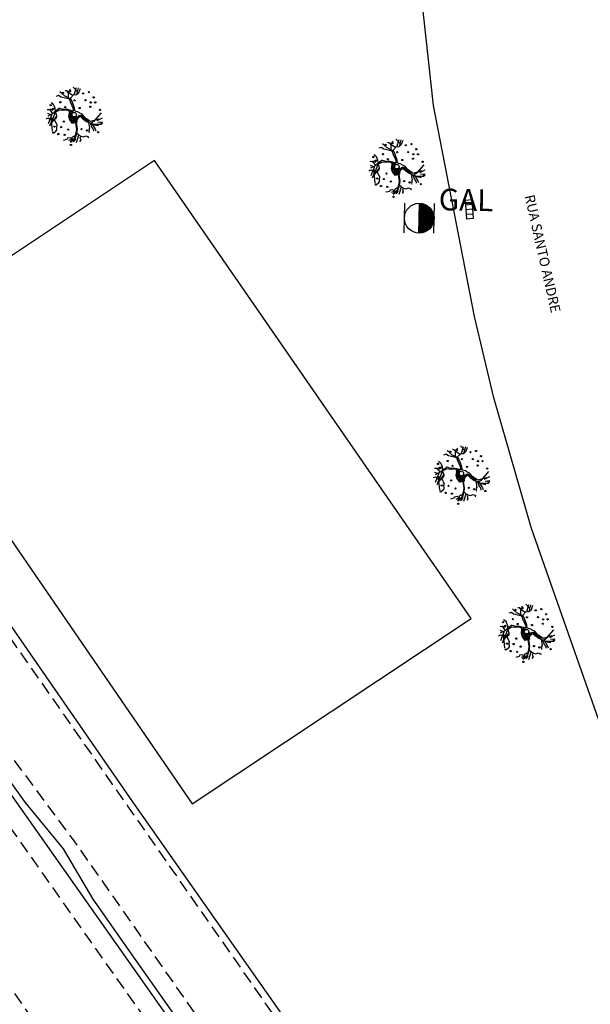
# Model space of a CAD drawing. Units: metres. Extents: x 677318 to 696486, y 7184463 to 7194302.
# Drawn here: x 677780 to 677826, y 7184643 to 7184723 of the extents above; entities that cross this region are included whole.
import ezdxf

# ---------------------------------------------------------------- set-up
doc = ezdxf.new("R2010")
doc.units = ezdxf.units.M
doc.linetypes.add('CONTINUO', pattern=[0])
doc.linetypes.add('DASHEDX2', pattern=[1.5, 1, -0.5])
for name, color, linetype in [('GAL', 4, 'Continuous'), ('L-ALN-TELA', 2, 'TELA'), ('L-BRUA', 2, 'DASHEDX2'), ('L-MFIO', 250, 'Continuous'), ('L-SARJETA', 4, 'Continuous'), ('L-TERRA-ARMAD', 7, 'Continuous'), ('S-BL', 5, 'Continuous'), ('S-ÁRVORE-MAIOR-30', 80, 'Continuous'), ('TEXTO', 7, 'Continuous')]:
    doc.layers.add(name, color=color, linetype=linetype)
doc.styles.add('ROMANS', font='romans.shx', dxfattribs={"height": 1.25})
doc.styles.add('TXT', font='txt_____.ttf', dxfattribs={"height": 0.2})
doc.linetypes.add('TELA', pattern='A,1.5,-1,["O",Standard,S=0.5,R=0,X=-0.5,Y=-0.25],-0.375,1.5', length=4.375)

# ---------------------------------------------------------------- blocks, each defined once
blk = doc.blocks.new('351A39A2C3E5408612CF54')
at = {"layer": 'S-ÁRVORE-MAIOR-30', "color": 80, "linetype": 'CONTINUO', "flags": 128}
for points in [[(-0.123, 0.238), (-0.027, 0.023), (0.08, 0.036), (0.184, 0.068), (0.242, 0.151), (0.27, 0.269), (0.294, 0.342)], [(0.199, 0.425), (0.091, 0.315), (-0.009, 0.306), (-0.064, 0.306), (-0.081, 0.265), (-0.036, 0.15), (0.017, 0.065), (0.085, 0.076), (0.147, 0.132), (0.192, 0.194), (0.191, 0.299), (0.123, 0.312), (0.032, 0.27), (0.03, 0.231), (0.054, 0.204), (0.113, 0.197), (0.108, 0.227)], [(0, 0), (0.167, 0.026), (0.263, 0.064), (0.281, 0.223), (0.327, 0.383)]]:
    blk.add_lwpolyline(points, dxfattribs=at)
at = {"layer": 'S-ÁRVORE-MAIOR-30', "color": 80, "linetype": 'CONTINUO'}
for centre, radius, start, end in [((-0.05, 0.283), 0.0858, 64.8717, 211.4104), ((0.041, 0.477), 0.129, 244.8717, 340.71828), ((0.244, 0.406), 0.0862, 344.04076, 160.71828), ((0.229, 0.363), 0.0687, 342.08801, 115.55267)]:
    blk.add_arc(centre, radius, start, end, dxfattribs=at)
blk = doc.blocks.new('942C7D67512840C912CF54')
at = {"layer": 'S-ÁRVORE-MAIOR-30', "color": 80, "linetype": 'CONTINUO', "flags": 128}
for points in [[(-1.066, 0.482), (-1.369, 0.447), (-1.666, 0.489), (-1.983, 0.326), (-2.618, 0.007)], [(-0.255, -0.493), (-0.608, -0.592), (-0.85, -0.246)]]:
    blk.add_lwpolyline(points, dxfattribs=at)
at = {"layer": 'S-ÁRVORE-MAIOR-30', "color": 80, "linetype": 'CONTINUO'}
for centre, radius, start, end in [((-1.041, 0.3), 0.183, 332.25055, 97.85117), ((-0.486, 0.008), 0.444, 152.25055, 214.98518), ((-0.227, 0.112), 0.253, 301.66449, 333.6211), ((0.095, -0.41), 0.361, 121.66449, 193.3495)]:
    blk.add_arc(centre, radius, start, end, dxfattribs=at)
blk = doc.blocks.new('206ED9FDEB944DFB12D098')
at = {"layer": 'S-ÁRVORE-MAIOR-30', "color": 80, "linetype": 'CONTINUO', "flags": 128}
for points in [[(0.093, 2.195), (-0.242, 2.564)], [(-0.161, 1.942), (0.004, 2.527)], [(0.033, 1.972), (0.177, 2.51)], [(0.218, 2.139), (0.33, 2.465)], [(-1.428, 1.888), (-1.623, 1.82)], [(-1.21, 1.752), (-1.428, 1.888)], [(-1.192, 2.076), (-1.319, 2.176)], [(-0.988, 1.699), (-1.21, 1.752)], [(-0.951, 1.849), (-1.192, 2.076)], [(-0.555, 1.598), (-0.988, 1.699)], [(-0.58, 1.662), (-0.951, 1.849)], [(-0.836, 2.264), (-0.889, 2.274)], [(-0.776, 2.261), (-0.836, 2.264)], [(-0.7, 2.21), (-0.776, 2.261)], [(-0.644, 2.13), (-0.7, 2.21)], [(-0.289, 1.875), (-0.644, 2.13)], [(-0.639, 1.93), (-0.624, 2.215)], [(-0.639, 1.766), (-0.639, 1.93)], [(-0.624, 2.215), (-0.612, 2.248)], [(-0.612, 2.248), (-0.474, 2.301)], [(-0.438, 1.3), (-0.58, 1.662)], [(-0.474, 2.301), (-0.531, 2.387)], [(-0.48, 1.677), (-0.229, 1.937)], [(-0.313, 1.32), (-0.48, 1.677)], [(-0.229, 1.937), (0.016, 1.956)], [(0.016, 1.956), (0.218, 2.139)], [(-1.904, 1.21), (-2.029, 1.297)], [(-1.804, 1.118), (-1.904, 1.21)], [(-1.761, 1.006), (-1.804, 1.118)], [(-1.701, 0.839), (-1.761, 1.006)], [(-1.69, 0.658), (-1.701, 0.839)], [(-1.354, 0.868), (-1.678, 0.584)], [(-1.354, 0.868), (-1.075, 0.779), (-0.848, 0.802), (-0.537, 0.731), (-0.192, 0.648)], [(-0.252, 0.876), (-0.438, 1.3)], [(-0.148, 0.867), (-0.313, 1.32)], [(-0.193, 0.665), (-0.252, 0.876)], [(-0.125, 0.64), (-0.148, 0.867)], [(-2.351, 0.02), (-2.448, -0.02)], [(-2.262, 0.046), (-2.351, 0.02)], [(-2.284, 0.741), (-2.343, 0.732)], [(-2.119, 0.339), (-2.312, 0.423)], [(-1.961, 0.421), (-2.285, -0.404)], [(-2.164, 0.735), (-2.284, 0.741)], [(-2.196, 0.013), (-2.262, 0.046)], [(-1.904, 0.058), (-2.196, 0.013)], [(-2.148, 0.744), (-2.164, 0.735)], [(-2.064, 0.757), (-2.148, 0.744)], [(-1.887, 0.445), (-1.942, 0.524), (-2.054, 0.639), (-2.135, 0.714)], [(-2.133, -0.557), (-1.612, 0.708)], [(-2.069, 0.183), (-1.953, -1)], [(-1.879, 0.666), (-2.064, 0.757)], [(-1.609, 0.228), (-2.037, -0.353)], [(-1.7, 0.562), (-1.666, 0.454), (-1.608, 0.243), (-1.62, 0.046), (-1.78, -0.08), (-1.699, -0.212), (-1.609, -0.406), (-1.571, -0.488), (-1.611, -0.67), (-1.595, -0.768), (-1.592, -0.9), (-1.699, -1.036), (-1.78, -1.118), (-1.862, -1.144)], [(-1.678, 0.584), (-1.811, 0.507)], [(-1.612, 0.708), (-1.69, 0.658)], [(-0.449, -0.096), (-0.562, 0.104), (-0.554, 0.176), (-0.536, 0.413), (-0.51, 0.542), (-0.45, 0.633), (-0.341, 0.614), (-0.314, 0.544), (-0.345, 0.462), (-0.394, 0.4), (-0.368, 0.286), (-0.332, 0.175), (-0.187, 0.104), (-0.199, 0.056), (-0.288, 0.046), (-0.38, 0.062), (-0.443, 0.021), (-0.499, 0.048), (-0.503, 0.199), (-0.47, 0.466), (-0.445, 0.552), (-0.408, 0.542), (-0.4, 0.488), (-0.422, 0.407), (-0.427, 0.313), (-0.401, 0.246), (-0.383, 0.203), (-0.352, 0.16), (-0.364, 0.112), (-0.441, 0.1), (-0.444, 0.197), (-0.451, 0.27)], [(-0.192, 0.648), (-0.193, 0.665)], [(-0.125, 0.64), (0.146, 0.573)], [(0.015, 0.257), (0.081, 0.138), (0.175, 0.129), (0.203, 0.278), (0.277, 0.282), (0.364, 0.218), (0.459, 0.135), (0.566, 0.054), (0.689, -0.09), (0.777, -0.124), (0.856, -0.182), (0.945, -0.226), (0.932, -0.142), (0.789, -0.099), (0.678, -0.014), (0.66, 0.096), (0.513, 0.19), (0.431, 0.24), (0.312, 0.28), (0.397, 0.285), (0.482, 0.24), (0.603, 0.091), (0.651, 0.083), (0.74, 0.011), (0.857, -0.111), (0.952, -0.167), (1.014, -0.196)], [(0.146, 0.573), (0.22, 0.484)], [(1.157, -0.207), (0.738, 0.068), (0.485, 0.374), (0.22, 0.484)], [(0.312, 0.215), (0.524, 0.015), (0.823, -0.202), (1.154, -0.352), (1.438, -0.195), (2.034, 0.484)], [(1.694, -0.136), (2.113, 0.087)], [(-2.127, -0.486), (-2.133, -0.557)], [(-2.063, -0.457), (-2.127, -0.486)], [(-2.042, -0.429), (-2.063, -0.457)], [(-2.037, -0.353), (-2.042, -0.429)], [(-0.068, -0.297), (0.012, -0.862), (-0.031, -1.167), (-0.166, -1.623), (-0.497, -1.868)], [(-0.019, -0.29), (0.062, -0.862), (0.017, -1.178), (-0.123, -1.653), (-0.468, -1.908)], [(0.996, -0.281), (1.081, -0.76)], [(1.081, -0.76), (1.025, -0.781)], [(1.025, -0.781), (1.08, -0.861)], [(1.114, -0.334), (1.251, -0.696)], [(1.829, -0.014), (1.141, -0.209)], [(1.214, -0.299), (1.519, -0.824), (1.583, -0.959)], [(1.251, -0.696), (1.331, -0.771)], [(1.296, -0.439), (2.048, -0.433)], [(1.788, -0.574), (1.316, -0.475)], [(1.331, -0.771), (1.335, -0.796)], [(1.749, -0.272), (2.12, -0.233)], [(-0.098, -1.372), (-0.22, -1.416), (-0.365, -1.527), (-0.352, -1.613), (-0.527, -1.527), (-0.734, -1.572), (-0.771, -1.666), (-0.878, -1.695), (-1.05, -1.741)], [(-0.022, -1.096), (0.216, -1.304), (0.376, -1.398), (0.574, -1.456), (0.765, -1.369), (0.975, -1.45), (0.938, -1.544)], [(0.01, -1.902), (0.206, -1.295)], [(0.36, -1.458), (0.278, -1.533), (0.354, -1.691), (0.255, -1.826)], [(1.08, -0.861), (1.017, -0.896)], [(1.017, -0.896), (1.03, -0.982)], [(1.03, -0.982), (1.02, -1.027)], [(1.02, -1.027), (1.039, -1.094)], [(1.335, -0.796), (1.404, -0.911)], [(1.404, -0.911), (1.387, -0.964)], [(1.387, -0.964), (1.393, -1.007)], [(-0.339, -1.636), (-0.62, -1.755)], [(-0.257, -1.837), (-0.118, -1.74)], [(-0.118, -1.74), (-0.06, -1.618)]]:
    blk.add_lwpolyline(points, dxfattribs=at)
at = {"layer": 'S-ÁRVORE-MAIOR-30', "color": 80, "linetype": 'CONTINUO'}
for centre, radius in [((-1.075, 2.094), 0.0504), ((-0.517, 2.244), 0.0504), ((0.556, 2.059), 0.0504), ((1.011, 2.155), 0.0504), ((1.41, 1.739), 0.0504), ((-2.068, 1.109), 0.0504), ((-1.884, 0.81), 0.0504), ((-1.283, 1.344), 0.0504), ((-0.897, 0.952), 0.0504), ((-0.144, 1.497), 0.0504), ((0.271, 0.869), 0.0504), ((0.745, 1.504), 0.0504), ((1.135, 0.979), 0.0504), ((1.166, 1.33), 0.0504), ((1.533, 1.331), 0.0504), ((-0.174, 0.335), 0.18), ((1.91, 0.729), 0.0504), ((-1.762, -0.631), 0.0504), ((-1.218, -0.665), 0.0504), ((-1.005, -0.223), 0.0504), ((0.425, -0.831), 0.0504), ((2.043, -0.346), 0.0504), ((-1.849, -1.116), 0.0504), ((-1.455, -1.231), 0.0504), ((-0.94, -1.295), 0.0504), ((-0.655, -0.873), 0.0504), ((0.861, -0.939), 0.0504), ((1.764, -1.081), 0.0504), ((-0.436, -2.111), 0.0504)]:
    blk.add_circle(centre, radius, dxfattribs=at)
at = {"layer": 'S-ÁRVORE-MAIOR-30', "color": 255}
for name, p in [('942C7D67512840C912CF54', (0.312, 0.215)), ('351A39A2C3E5408612CF54', (-0.268, -0.33))]:
    blk.add_blockref(name, p, dxfattribs=at)
blk = doc.blocks.new('271D0D2B3BDC4FB712CF54')
at = {"layer": 'S-ÁRVORE-MAIOR-30', "color": 80, "linetype": 'CONTINUO', "flags": 128}
for points in [[(-0.123, 0.238), (-0.027, 0.023), (0.08, 0.036), (0.184, 0.068), (0.242, 0.151), (0.27, 0.269), (0.294, 0.342)], [(0.199, 0.425), (0.091, 0.315), (-0.009, 0.306), (-0.064, 0.306), (-0.081, 0.265), (-0.036, 0.15), (0.017, 0.065), (0.085, 0.076), (0.147, 0.132), (0.192, 0.194), (0.191, 0.299), (0.123, 0.312), (0.032, 0.27), (0.03, 0.231), (0.054, 0.204), (0.113, 0.197), (0.108, 0.227)], [(0, 0), (0.167, 0.026), (0.263, 0.064), (0.281, 0.223), (0.327, 0.383)]]:
    blk.add_lwpolyline(points, dxfattribs=at)
at = {"layer": 'S-ÁRVORE-MAIOR-30', "color": 80, "linetype": 'CONTINUO'}
for centre, radius, start, end in [((-0.05, 0.283), 0.0858, 64.8717, 211.4104), ((0.041, 0.477), 0.129, 244.8717, 340.71828), ((0.244, 0.406), 0.0862, 344.04076, 160.71828), ((0.229, 0.363), 0.0687, 342.08801, 115.55267)]:
    blk.add_arc(centre, radius, start, end, dxfattribs=at)
blk = doc.blocks.new('A0DA7D26AAF5421512CF54')
at = {"layer": 'S-ÁRVORE-MAIOR-30', "color": 80, "linetype": 'CONTINUO', "flags": 128}
for points in [[(-1.066, 0.482), (-1.369, 0.447), (-1.666, 0.489), (-1.983, 0.326), (-2.618, 0.007)], [(-0.255, -0.493), (-0.608, -0.592), (-0.85, -0.246)]]:
    blk.add_lwpolyline(points, dxfattribs=at)
at = {"layer": 'S-ÁRVORE-MAIOR-30', "color": 80, "linetype": 'CONTINUO'}
for centre, radius, start, end in [((-1.041, 0.3), 0.183, 332.25055, 97.85117), ((-0.486, 0.008), 0.444, 152.25055, 214.98518), ((-0.227, 0.112), 0.253, 301.66449, 333.6211), ((0.095, -0.41), 0.361, 121.66449, 193.3495)]:
    blk.add_arc(centre, radius, start, end, dxfattribs=at)
blk = doc.blocks.new('2B7186B3D4304A1512D098')
at = {"layer": 'S-ÁRVORE-MAIOR-30', "color": 80, "linetype": 'CONTINUO', "flags": 128}
for points in [[(0.093, 2.195), (-0.242, 2.564)], [(-0.161, 1.942), (0.004, 2.527)], [(0.033, 1.972), (0.177, 2.51)], [(0.218, 2.139), (0.33, 2.465)], [(-1.428, 1.888), (-1.623, 1.82)], [(-1.21, 1.752), (-1.428, 1.888)], [(-1.192, 2.076), (-1.319, 2.176)], [(-0.988, 1.699), (-1.21, 1.752)], [(-0.951, 1.849), (-1.192, 2.076)], [(-0.555, 1.598), (-0.988, 1.699)], [(-0.58, 1.662), (-0.951, 1.849)], [(-0.836, 2.264), (-0.889, 2.274)], [(-0.776, 2.261), (-0.836, 2.264)], [(-0.7, 2.21), (-0.776, 2.261)], [(-0.644, 2.13), (-0.7, 2.21)], [(-0.289, 1.875), (-0.644, 2.13)], [(-0.639, 1.93), (-0.624, 2.215)], [(-0.639, 1.766), (-0.639, 1.93)], [(-0.624, 2.215), (-0.612, 2.248)], [(-0.612, 2.248), (-0.474, 2.301)], [(-0.438, 1.3), (-0.58, 1.662)], [(-0.474, 2.301), (-0.531, 2.387)], [(-0.48, 1.677), (-0.229, 1.937)], [(-0.313, 1.32), (-0.48, 1.677)], [(-0.229, 1.937), (0.016, 1.956)], [(0.016, 1.956), (0.218, 2.139)], [(-1.904, 1.21), (-2.029, 1.297)], [(-1.804, 1.118), (-1.904, 1.21)], [(-1.761, 1.006), (-1.804, 1.118)], [(-1.701, 0.839), (-1.761, 1.006)], [(-1.69, 0.658), (-1.701, 0.839)], [(-1.354, 0.868), (-1.678, 0.584)], [(-1.354, 0.868), (-1.075, 0.779), (-0.848, 0.802), (-0.537, 0.731), (-0.192, 0.648)], [(-0.252, 0.876), (-0.438, 1.3)], [(-0.148, 0.867), (-0.313, 1.32)], [(-0.193, 0.665), (-0.252, 0.876)], [(-0.125, 0.64), (-0.148, 0.867)], [(-2.351, 0.02), (-2.448, -0.02)], [(-2.262, 0.046), (-2.351, 0.02)], [(-2.284, 0.741), (-2.343, 0.732)], [(-2.119, 0.339), (-2.312, 0.423)], [(-1.961, 0.421), (-2.285, -0.404)], [(-2.164, 0.735), (-2.284, 0.741)], [(-2.196, 0.013), (-2.262, 0.046)], [(-1.904, 0.058), (-2.196, 0.013)], [(-2.148, 0.744), (-2.164, 0.735)], [(-2.064, 0.757), (-2.148, 0.744)], [(-1.887, 0.445), (-1.942, 0.524), (-2.054, 0.639), (-2.135, 0.714)], [(-2.133, -0.557), (-1.612, 0.708)], [(-2.069, 0.183), (-1.953, -1)], [(-1.879, 0.666), (-2.064, 0.757)], [(-1.609, 0.228), (-2.037, -0.353)], [(-1.7, 0.562), (-1.666, 0.454), (-1.608, 0.243), (-1.62, 0.046), (-1.78, -0.08), (-1.699, -0.212), (-1.609, -0.406), (-1.571, -0.488), (-1.611, -0.67), (-1.595, -0.768), (-1.592, -0.9), (-1.699, -1.036), (-1.78, -1.118), (-1.862, -1.144)], [(-1.678, 0.584), (-1.811, 0.507)], [(-1.612, 0.708), (-1.69, 0.658)], [(-0.449, -0.096), (-0.562, 0.104), (-0.554, 0.176), (-0.536, 0.413), (-0.51, 0.542), (-0.45, 0.633), (-0.341, 0.614), (-0.314, 0.544), (-0.345, 0.462), (-0.394, 0.4), (-0.368, 0.286), (-0.332, 0.175), (-0.187, 0.104), (-0.199, 0.056), (-0.288, 0.046), (-0.38, 0.062), (-0.443, 0.021), (-0.499, 0.048), (-0.503, 0.199), (-0.47, 0.466), (-0.445, 0.552), (-0.408, 0.542), (-0.4, 0.488), (-0.422, 0.407), (-0.427, 0.313), (-0.401, 0.246), (-0.383, 0.203), (-0.352, 0.16), (-0.364, 0.112), (-0.441, 0.1), (-0.444, 0.197), (-0.451, 0.27)], [(-0.192, 0.648), (-0.193, 0.665)], [(-0.125, 0.64), (0.146, 0.573)], [(0.015, 0.257), (0.081, 0.138), (0.175, 0.129), (0.203, 0.278), (0.277, 0.282), (0.364, 0.218), (0.459, 0.135), (0.566, 0.054), (0.689, -0.09), (0.777, -0.124), (0.856, -0.182), (0.945, -0.226), (0.932, -0.142), (0.789, -0.099), (0.678, -0.014), (0.66, 0.096), (0.513, 0.19), (0.431, 0.24), (0.312, 0.28), (0.397, 0.285), (0.482, 0.24), (0.603, 0.091), (0.651, 0.083), (0.74, 0.011), (0.857, -0.111), (0.952, -0.167), (1.014, -0.196)], [(0.146, 0.573), (0.22, 0.484)], [(1.157, -0.207), (0.738, 0.068), (0.485, 0.374), (0.22, 0.484)], [(0.312, 0.215), (0.524, 0.015), (0.823, -0.202), (1.154, -0.352), (1.438, -0.195), (2.034, 0.484)], [(1.694, -0.136), (2.113, 0.087)], [(-2.127, -0.486), (-2.133, -0.557)], [(-2.063, -0.457), (-2.127, -0.486)], [(-2.042, -0.429), (-2.063, -0.457)], [(-2.037, -0.353), (-2.042, -0.429)], [(-0.068, -0.297), (0.012, -0.862), (-0.031, -1.167), (-0.166, -1.623), (-0.497, -1.868)], [(-0.019, -0.29), (0.062, -0.862), (0.017, -1.178), (-0.123, -1.653), (-0.468, -1.908)], [(0.996, -0.281), (1.081, -0.76)], [(1.081, -0.76), (1.025, -0.781)], [(1.025, -0.781), (1.08, -0.861)], [(1.114, -0.334), (1.251, -0.696)], [(1.829, -0.014), (1.141, -0.209)], [(1.214, -0.299), (1.519, -0.824), (1.583, -0.959)], [(1.251, -0.696), (1.331, -0.771)], [(1.296, -0.439), (2.048, -0.433)], [(1.788, -0.574), (1.316, -0.475)], [(1.331, -0.771), (1.335, -0.796)], [(1.749, -0.272), (2.12, -0.233)], [(-0.098, -1.372), (-0.22, -1.416), (-0.365, -1.527), (-0.352, -1.613), (-0.527, -1.527), (-0.734, -1.572), (-0.771, -1.666), (-0.878, -1.695), (-1.05, -1.741)], [(-0.022, -1.096), (0.216, -1.304), (0.376, -1.398), (0.574, -1.456), (0.765, -1.369), (0.975, -1.45), (0.938, -1.544)], [(0.01, -1.902), (0.206, -1.295)], [(0.36, -1.458), (0.278, -1.533), (0.354, -1.691), (0.255, -1.826)], [(1.08, -0.861), (1.017, -0.896)], [(1.017, -0.896), (1.03, -0.982)], [(1.03, -0.982), (1.02, -1.027)], [(1.02, -1.027), (1.039, -1.094)], [(1.335, -0.796), (1.404, -0.911)], [(1.404, -0.911), (1.387, -0.964)], [(1.387, -0.964), (1.393, -1.007)], [(-0.339, -1.636), (-0.62, -1.755)], [(-0.257, -1.837), (-0.118, -1.74)], [(-0.118, -1.74), (-0.06, -1.618)]]:
    blk.add_lwpolyline(points, dxfattribs=at)
at = {"layer": 'S-ÁRVORE-MAIOR-30', "color": 80, "linetype": 'CONTINUO'}
for centre, radius in [((-1.075, 2.094), 0.0504), ((-0.517, 2.244), 0.0504), ((0.556, 2.059), 0.0504), ((1.011, 2.155), 0.0504), ((1.41, 1.739), 0.0504), ((-2.068, 1.109), 0.0504), ((-1.884, 0.81), 0.0504), ((-1.283, 1.344), 0.0504), ((-0.897, 0.952), 0.0504), ((-0.144, 1.497), 0.0504), ((0.271, 0.869), 0.0504), ((0.745, 1.504), 0.0504), ((1.135, 0.979), 0.0504), ((1.166, 1.33), 0.0504), ((1.533, 1.331), 0.0504), ((-0.174, 0.335), 0.18), ((1.91, 0.729), 0.0504), ((-1.762, -0.631), 0.0504), ((-1.218, -0.665), 0.0504), ((-1.005, -0.223), 0.0504), ((0.425, -0.831), 0.0504), ((2.043, -0.346), 0.0504), ((-1.849, -1.116), 0.0504), ((-1.455, -1.231), 0.0504), ((-0.94, -1.295), 0.0504), ((-0.655, -0.873), 0.0504), ((0.861, -0.939), 0.0504), ((1.764, -1.081), 0.0504), ((-0.436, -2.111), 0.0504)]:
    blk.add_circle(centre, radius, dxfattribs=at)
at = {"layer": 'S-ÁRVORE-MAIOR-30', "color": 255}
for name, p in [('A0DA7D26AAF5421512CF54', (0.312, 0.215)), ('271D0D2B3BDC4FB712CF54', (-0.268, -0.33))]:
    blk.add_blockref(name, p, dxfattribs=at)
blk = doc.blocks.new('A7C3D47974874DE812CF54')
at = {"layer": 'S-ÁRVORE-MAIOR-30', "color": 80, "linetype": 'CONTINUO', "flags": 128}
for points in [[(-0.123, 0.238), (-0.027, 0.023), (0.08, 0.036), (0.184, 0.068), (0.242, 0.151), (0.27, 0.269), (0.294, 0.342)], [(0.199, 0.425), (0.091, 0.315), (-0.009, 0.306), (-0.064, 0.306), (-0.081, 0.265), (-0.036, 0.15), (0.017, 0.065), (0.085, 0.076), (0.147, 0.132), (0.192, 0.194), (0.191, 0.299), (0.123, 0.312), (0.032, 0.27), (0.03, 0.231), (0.054, 0.204), (0.113, 0.197), (0.108, 0.227)], [(0, 0), (0.167, 0.026), (0.263, 0.064), (0.281, 0.223), (0.327, 0.383)]]:
    blk.add_lwpolyline(points, dxfattribs=at)
at = {"layer": 'S-ÁRVORE-MAIOR-30', "color": 80, "linetype": 'CONTINUO'}
for centre, radius, start, end in [((-0.05, 0.283), 0.0858, 64.8717, 211.4104), ((0.041, 0.477), 0.129, 244.8717, 340.71828), ((0.244, 0.406), 0.0862, 344.04076, 160.71828), ((0.229, 0.363), 0.0687, 342.08801, 115.55267)]:
    blk.add_arc(centre, radius, start, end, dxfattribs=at)
blk = doc.blocks.new('6CBFA3BE38D74FF012CF54')
at = {"layer": 'S-ÁRVORE-MAIOR-30', "color": 80, "linetype": 'CONTINUO', "flags": 128}
for points in [[(-1.066, 0.482), (-1.369, 0.447), (-1.666, 0.489), (-1.983, 0.326), (-2.618, 0.007)], [(-0.255, -0.493), (-0.608, -0.592), (-0.85, -0.246)]]:
    blk.add_lwpolyline(points, dxfattribs=at)
at = {"layer": 'S-ÁRVORE-MAIOR-30', "color": 80, "linetype": 'CONTINUO'}
for centre, radius, start, end in [((-1.041, 0.3), 0.183, 332.25055, 97.85117), ((-0.486, 0.008), 0.444, 152.25055, 214.98518), ((-0.227, 0.112), 0.253, 301.66449, 333.6211), ((0.095, -0.41), 0.361, 121.66449, 193.3495)]:
    blk.add_arc(centre, radius, start, end, dxfattribs=at)
blk = doc.blocks.new('FDF5A3E14B8408412D098')
at = {"layer": 'S-ÁRVORE-MAIOR-30', "color": 80, "linetype": 'CONTINUO', "flags": 128}
for points in [[(0.093, 2.195), (-0.242, 2.564)], [(-0.161, 1.942), (0.004, 2.527)], [(0.033, 1.972), (0.177, 2.51)], [(0.218, 2.139), (0.33, 2.465)], [(-1.428, 1.888), (-1.623, 1.82)], [(-1.21, 1.752), (-1.428, 1.888)], [(-1.192, 2.076), (-1.319, 2.176)], [(-0.988, 1.699), (-1.21, 1.752)], [(-0.951, 1.849), (-1.192, 2.076)], [(-0.555, 1.598), (-0.988, 1.699)], [(-0.58, 1.662), (-0.951, 1.849)], [(-0.836, 2.264), (-0.889, 2.274)], [(-0.776, 2.261), (-0.836, 2.264)], [(-0.7, 2.21), (-0.776, 2.261)], [(-0.644, 2.13), (-0.7, 2.21)], [(-0.289, 1.875), (-0.644, 2.13)], [(-0.639, 1.93), (-0.624, 2.215)], [(-0.639, 1.766), (-0.639, 1.93)], [(-0.624, 2.215), (-0.612, 2.248)], [(-0.612, 2.248), (-0.474, 2.301)], [(-0.438, 1.3), (-0.58, 1.662)], [(-0.474, 2.301), (-0.531, 2.387)], [(-0.48, 1.677), (-0.229, 1.937)], [(-0.313, 1.32), (-0.48, 1.677)], [(-0.229, 1.937), (0.016, 1.956)], [(0.016, 1.956), (0.218, 2.139)], [(-1.904, 1.21), (-2.029, 1.297)], [(-1.804, 1.118), (-1.904, 1.21)], [(-1.761, 1.006), (-1.804, 1.118)], [(-1.701, 0.839), (-1.761, 1.006)], [(-1.69, 0.658), (-1.701, 0.839)], [(-1.354, 0.868), (-1.678, 0.584)], [(-1.354, 0.868), (-1.075, 0.779), (-0.848, 0.802), (-0.537, 0.731), (-0.192, 0.648)], [(-0.252, 0.876), (-0.438, 1.3)], [(-0.148, 0.867), (-0.313, 1.32)], [(-0.193, 0.665), (-0.252, 0.876)], [(-0.125, 0.64), (-0.148, 0.867)], [(-2.351, 0.02), (-2.448, -0.02)], [(-2.262, 0.046), (-2.351, 0.02)], [(-2.284, 0.741), (-2.343, 0.732)], [(-2.119, 0.339), (-2.312, 0.423)], [(-1.961, 0.421), (-2.285, -0.404)], [(-2.164, 0.735), (-2.284, 0.741)], [(-2.196, 0.013), (-2.262, 0.046)], [(-1.904, 0.058), (-2.196, 0.013)], [(-2.148, 0.744), (-2.164, 0.735)], [(-2.064, 0.757), (-2.148, 0.744)], [(-1.887, 0.445), (-1.942, 0.524), (-2.054, 0.639), (-2.135, 0.714)], [(-2.133, -0.557), (-1.612, 0.708)], [(-2.069, 0.183), (-1.953, -1)], [(-1.879, 0.666), (-2.064, 0.757)], [(-1.609, 0.228), (-2.037, -0.353)], [(-1.7, 0.562), (-1.666, 0.454), (-1.608, 0.243), (-1.62, 0.046), (-1.78, -0.08), (-1.699, -0.212), (-1.609, -0.406), (-1.571, -0.488), (-1.611, -0.67), (-1.595, -0.768), (-1.592, -0.9), (-1.699, -1.036), (-1.78, -1.118), (-1.862, -1.144)], [(-1.678, 0.584), (-1.811, 0.507)], [(-1.612, 0.708), (-1.69, 0.658)], [(-0.449, -0.096), (-0.562, 0.104), (-0.554, 0.176), (-0.536, 0.413), (-0.51, 0.542), (-0.45, 0.633), (-0.341, 0.614), (-0.314, 0.544), (-0.345, 0.462), (-0.394, 0.4), (-0.368, 0.286), (-0.332, 0.175), (-0.187, 0.104), (-0.199, 0.056), (-0.288, 0.046), (-0.38, 0.062), (-0.443, 0.021), (-0.499, 0.048), (-0.503, 0.199), (-0.47, 0.466), (-0.445, 0.552), (-0.408, 0.542), (-0.4, 0.488), (-0.422, 0.407), (-0.427, 0.313), (-0.401, 0.246), (-0.383, 0.203), (-0.352, 0.16), (-0.364, 0.112), (-0.441, 0.1), (-0.444, 0.197), (-0.451, 0.27)], [(-0.192, 0.648), (-0.193, 0.665)], [(-0.125, 0.64), (0.146, 0.573)], [(0.015, 0.257), (0.081, 0.138), (0.175, 0.129), (0.203, 0.278), (0.277, 0.282), (0.364, 0.218), (0.459, 0.135), (0.566, 0.054), (0.689, -0.09), (0.777, -0.124), (0.856, -0.182), (0.945, -0.226), (0.932, -0.142), (0.789, -0.099), (0.678, -0.014), (0.66, 0.096), (0.513, 0.19), (0.431, 0.24), (0.312, 0.28), (0.397, 0.285), (0.482, 0.24), (0.603, 0.091), (0.651, 0.083), (0.74, 0.011), (0.857, -0.111), (0.952, -0.167), (1.014, -0.196)], [(0.146, 0.573), (0.22, 0.484)], [(1.157, -0.207), (0.738, 0.068), (0.485, 0.374), (0.22, 0.484)], [(0.312, 0.215), (0.524, 0.015), (0.823, -0.202), (1.154, -0.352), (1.438, -0.195), (2.034, 0.484)], [(1.694, -0.136), (2.113, 0.087)], [(-2.127, -0.486), (-2.133, -0.557)], [(-2.063, -0.457), (-2.127, -0.486)], [(-2.042, -0.429), (-2.063, -0.457)], [(-2.037, -0.353), (-2.042, -0.429)], [(-0.068, -0.297), (0.012, -0.862), (-0.031, -1.167), (-0.166, -1.623), (-0.497, -1.868)], [(-0.019, -0.29), (0.062, -0.862), (0.017, -1.178), (-0.123, -1.653), (-0.468, -1.908)], [(0.996, -0.281), (1.081, -0.76)], [(1.081, -0.76), (1.025, -0.781)], [(1.025, -0.781), (1.08, -0.861)], [(1.114, -0.334), (1.251, -0.696)], [(1.829, -0.014), (1.141, -0.209)], [(1.214, -0.299), (1.519, -0.824), (1.583, -0.959)], [(1.251, -0.696), (1.331, -0.771)], [(1.296, -0.439), (2.048, -0.433)], [(1.788, -0.574), (1.316, -0.475)], [(1.331, -0.771), (1.335, -0.796)], [(1.749, -0.272), (2.12, -0.233)], [(-0.098, -1.372), (-0.22, -1.416), (-0.365, -1.527), (-0.352, -1.613), (-0.527, -1.527), (-0.734, -1.572), (-0.771, -1.666), (-0.878, -1.695), (-1.05, -1.741)], [(-0.022, -1.096), (0.216, -1.304), (0.376, -1.398), (0.574, -1.456), (0.765, -1.369), (0.975, -1.45), (0.938, -1.544)], [(0.01, -1.902), (0.206, -1.295)], [(0.36, -1.458), (0.278, -1.533), (0.354, -1.691), (0.255, -1.826)], [(1.08, -0.861), (1.017, -0.896)], [(1.017, -0.896), (1.03, -0.982)], [(1.03, -0.982), (1.02, -1.027)], [(1.02, -1.027), (1.039, -1.094)], [(1.335, -0.796), (1.404, -0.911)], [(1.404, -0.911), (1.387, -0.964)], [(1.387, -0.964), (1.393, -1.007)], [(-0.339, -1.636), (-0.62, -1.755)], [(-0.257, -1.837), (-0.118, -1.74)], [(-0.118, -1.74), (-0.06, -1.618)]]:
    blk.add_lwpolyline(points, dxfattribs=at)
at = {"layer": 'S-ÁRVORE-MAIOR-30', "color": 80, "linetype": 'CONTINUO'}
for centre, radius in [((-1.075, 2.094), 0.0504), ((-0.517, 2.244), 0.0504), ((0.556, 2.059), 0.0504), ((1.011, 2.155), 0.0504), ((1.41, 1.739), 0.0504), ((-2.068, 1.109), 0.0504), ((-1.884, 0.81), 0.0504), ((-1.283, 1.344), 0.0504), ((-0.897, 0.952), 0.0504), ((-0.144, 1.497), 0.0504), ((0.271, 0.869), 0.0504), ((0.745, 1.504), 0.0504), ((1.135, 0.979), 0.0504), ((1.166, 1.33), 0.0504), ((1.533, 1.331), 0.0504), ((-0.174, 0.335), 0.18), ((1.91, 0.729), 0.0504), ((-1.762, -0.631), 0.0504), ((-1.218, -0.665), 0.0504), ((-1.005, -0.223), 0.0504), ((0.425, -0.831), 0.0504), ((2.043, -0.346), 0.0504), ((-1.849, -1.116), 0.0504), ((-1.455, -1.231), 0.0504), ((-0.94, -1.295), 0.0504), ((-0.655, -0.873), 0.0504), ((0.861, -0.939), 0.0504), ((1.764, -1.081), 0.0504), ((-0.436, -2.111), 0.0504)]:
    blk.add_circle(centre, radius, dxfattribs=at)
at = {"layer": 'S-ÁRVORE-MAIOR-30', "color": 255}
for name, p in [('6CBFA3BE38D74FF012CF54', (0.312, 0.215)), ('A7C3D47974874DE812CF54', (-0.268, -0.33))]:
    blk.add_blockref(name, p, dxfattribs=at)
blk = doc.blocks.new('7112B9E1B23A4EA412CF54')
at = {"layer": 'S-ÁRVORE-MAIOR-30', "color": 80, "linetype": 'CONTINUO', "flags": 128}
for points in [[(-0.123, 0.238), (-0.027, 0.023), (0.08, 0.036), (0.184, 0.068), (0.242, 0.151), (0.27, 0.269), (0.294, 0.342)], [(0.199, 0.425), (0.091, 0.315), (-0.009, 0.306), (-0.064, 0.306), (-0.081, 0.265), (-0.036, 0.15), (0.017, 0.065), (0.085, 0.076), (0.147, 0.132), (0.192, 0.194), (0.191, 0.299), (0.123, 0.312), (0.032, 0.27), (0.03, 0.231), (0.054, 0.204), (0.113, 0.197), (0.108, 0.227)], [(0, 0), (0.167, 0.026), (0.263, 0.064), (0.281, 0.223), (0.327, 0.383)]]:
    blk.add_lwpolyline(points, dxfattribs=at)
at = {"layer": 'S-ÁRVORE-MAIOR-30', "color": 80, "linetype": 'CONTINUO'}
for centre, radius, start, end in [((-0.05, 0.283), 0.0858, 64.8717, 211.4104), ((0.041, 0.477), 0.129, 244.8717, 340.71828), ((0.244, 0.406), 0.0862, 344.04076, 160.71828), ((0.229, 0.363), 0.0687, 342.08801, 115.55267)]:
    blk.add_arc(centre, radius, start, end, dxfattribs=at)
blk = doc.blocks.new('E86F9D5464ED4E1F12CF54')
at = {"layer": 'S-ÁRVORE-MAIOR-30', "color": 80, "linetype": 'CONTINUO', "flags": 128}
for points in [[(-1.066, 0.482), (-1.369, 0.447), (-1.666, 0.489), (-1.983, 0.326), (-2.618, 0.007)], [(-0.255, -0.493), (-0.608, -0.592), (-0.85, -0.246)]]:
    blk.add_lwpolyline(points, dxfattribs=at)
at = {"layer": 'S-ÁRVORE-MAIOR-30', "color": 80, "linetype": 'CONTINUO'}
for centre, radius, start, end in [((-1.041, 0.3), 0.183, 332.25055, 97.85117), ((-0.486, 0.008), 0.444, 152.25055, 214.98518), ((-0.227, 0.112), 0.253, 301.66449, 333.6211), ((0.095, -0.41), 0.361, 121.66449, 193.3495)]:
    blk.add_arc(centre, radius, start, end, dxfattribs=at)
blk = doc.blocks.new('4B7518209D4F430A12D098')
at = {"layer": 'S-ÁRVORE-MAIOR-30', "color": 80, "linetype": 'CONTINUO', "flags": 128}
for points in [[(0.093, 2.195), (-0.242, 2.564)], [(-0.161, 1.942), (0.004, 2.527)], [(0.033, 1.972), (0.177, 2.51)], [(0.218, 2.139), (0.33, 2.465)], [(-1.428, 1.888), (-1.623, 1.82)], [(-1.21, 1.752), (-1.428, 1.888)], [(-1.192, 2.076), (-1.319, 2.176)], [(-0.988, 1.699), (-1.21, 1.752)], [(-0.951, 1.849), (-1.192, 2.076)], [(-0.555, 1.598), (-0.988, 1.699)], [(-0.58, 1.662), (-0.951, 1.849)], [(-0.836, 2.264), (-0.889, 2.274)], [(-0.776, 2.261), (-0.836, 2.264)], [(-0.7, 2.21), (-0.776, 2.261)], [(-0.644, 2.13), (-0.7, 2.21)], [(-0.289, 1.875), (-0.644, 2.13)], [(-0.639, 1.93), (-0.624, 2.215)], [(-0.639, 1.766), (-0.639, 1.93)], [(-0.624, 2.215), (-0.612, 2.248)], [(-0.612, 2.248), (-0.474, 2.301)], [(-0.438, 1.3), (-0.58, 1.662)], [(-0.474, 2.301), (-0.531, 2.387)], [(-0.48, 1.677), (-0.229, 1.937)], [(-0.313, 1.32), (-0.48, 1.677)], [(-0.229, 1.937), (0.016, 1.956)], [(0.016, 1.956), (0.218, 2.139)], [(-1.904, 1.21), (-2.029, 1.297)], [(-1.804, 1.118), (-1.904, 1.21)], [(-1.761, 1.006), (-1.804, 1.118)], [(-1.701, 0.839), (-1.761, 1.006)], [(-1.69, 0.658), (-1.701, 0.839)], [(-1.354, 0.868), (-1.678, 0.584)], [(-1.354, 0.868), (-1.075, 0.779), (-0.848, 0.802), (-0.537, 0.731), (-0.192, 0.648)], [(-0.252, 0.876), (-0.438, 1.3)], [(-0.148, 0.867), (-0.313, 1.32)], [(-0.193, 0.665), (-0.252, 0.876)], [(-0.125, 0.64), (-0.148, 0.867)], [(-2.351, 0.02), (-2.448, -0.02)], [(-2.262, 0.046), (-2.351, 0.02)], [(-2.284, 0.741), (-2.343, 0.732)], [(-2.119, 0.339), (-2.312, 0.423)], [(-1.961, 0.421), (-2.285, -0.404)], [(-2.164, 0.735), (-2.284, 0.741)], [(-2.196, 0.013), (-2.262, 0.046)], [(-1.904, 0.058), (-2.196, 0.013)], [(-2.148, 0.744), (-2.164, 0.735)], [(-2.064, 0.757), (-2.148, 0.744)], [(-1.887, 0.445), (-1.942, 0.524), (-2.054, 0.639), (-2.135, 0.714)], [(-2.133, -0.557), (-1.612, 0.708)], [(-2.069, 0.183), (-1.953, -1)], [(-1.879, 0.666), (-2.064, 0.757)], [(-1.609, 0.228), (-2.037, -0.353)], [(-1.7, 0.562), (-1.666, 0.454), (-1.608, 0.243), (-1.62, 0.046), (-1.78, -0.08), (-1.699, -0.212), (-1.609, -0.406), (-1.571, -0.488), (-1.611, -0.67), (-1.595, -0.768), (-1.592, -0.9), (-1.699, -1.036), (-1.78, -1.118), (-1.862, -1.144)], [(-1.678, 0.584), (-1.811, 0.507)], [(-1.612, 0.708), (-1.69, 0.658)], [(-0.449, -0.096), (-0.562, 0.104), (-0.554, 0.176), (-0.536, 0.413), (-0.51, 0.542), (-0.45, 0.633), (-0.341, 0.614), (-0.314, 0.544), (-0.345, 0.462), (-0.394, 0.4), (-0.368, 0.286), (-0.332, 0.175), (-0.187, 0.104), (-0.199, 0.056), (-0.288, 0.046), (-0.38, 0.062), (-0.443, 0.021), (-0.499, 0.048), (-0.503, 0.199), (-0.47, 0.466), (-0.445, 0.552), (-0.408, 0.542), (-0.4, 0.488), (-0.422, 0.407), (-0.427, 0.313), (-0.401, 0.246), (-0.383, 0.203), (-0.352, 0.16), (-0.364, 0.112), (-0.441, 0.1), (-0.444, 0.197), (-0.451, 0.27)], [(-0.192, 0.648), (-0.193, 0.665)], [(-0.125, 0.64), (0.146, 0.573)], [(0.015, 0.257), (0.081, 0.138), (0.175, 0.129), (0.203, 0.278), (0.277, 0.282), (0.364, 0.218), (0.459, 0.135), (0.566, 0.054), (0.689, -0.09), (0.777, -0.124), (0.856, -0.182), (0.945, -0.226), (0.932, -0.142), (0.789, -0.099), (0.678, -0.014), (0.66, 0.096), (0.513, 0.19), (0.431, 0.24), (0.312, 0.28), (0.397, 0.285), (0.482, 0.24), (0.603, 0.091), (0.651, 0.083), (0.74, 0.011), (0.857, -0.111), (0.952, -0.167), (1.014, -0.196)], [(0.146, 0.573), (0.22, 0.484)], [(1.157, -0.207), (0.738, 0.068), (0.485, 0.374), (0.22, 0.484)], [(0.312, 0.215), (0.524, 0.015), (0.823, -0.202), (1.154, -0.352), (1.438, -0.195), (2.034, 0.484)], [(1.694, -0.136), (2.113, 0.087)], [(-2.127, -0.486), (-2.133, -0.557)], [(-2.063, -0.457), (-2.127, -0.486)], [(-2.042, -0.429), (-2.063, -0.457)], [(-2.037, -0.353), (-2.042, -0.429)], [(-0.068, -0.297), (0.012, -0.862), (-0.031, -1.167), (-0.166, -1.623), (-0.497, -1.868)], [(-0.019, -0.29), (0.062, -0.862), (0.017, -1.178), (-0.123, -1.653), (-0.468, -1.908)], [(0.996, -0.281), (1.081, -0.76)], [(1.081, -0.76), (1.025, -0.781)], [(1.025, -0.781), (1.08, -0.861)], [(1.114, -0.334), (1.251, -0.696)], [(1.829, -0.014), (1.141, -0.209)], [(1.214, -0.299), (1.519, -0.824), (1.583, -0.959)], [(1.251, -0.696), (1.331, -0.771)], [(1.296, -0.439), (2.048, -0.433)], [(1.788, -0.574), (1.316, -0.475)], [(1.331, -0.771), (1.335, -0.796)], [(1.749, -0.272), (2.12, -0.233)], [(-0.098, -1.372), (-0.22, -1.416), (-0.365, -1.527), (-0.352, -1.613), (-0.527, -1.527), (-0.734, -1.572), (-0.771, -1.666), (-0.878, -1.695), (-1.05, -1.741)], [(-0.022, -1.096), (0.216, -1.304), (0.376, -1.398), (0.574, -1.456), (0.765, -1.369), (0.975, -1.45), (0.938, -1.544)], [(0.01, -1.902), (0.206, -1.295)], [(0.36, -1.458), (0.278, -1.533), (0.354, -1.691), (0.255, -1.826)], [(1.08, -0.861), (1.017, -0.896)], [(1.017, -0.896), (1.03, -0.982)], [(1.03, -0.982), (1.02, -1.027)], [(1.02, -1.027), (1.039, -1.094)], [(1.335, -0.796), (1.404, -0.911)], [(1.404, -0.911), (1.387, -0.964)], [(1.387, -0.964), (1.393, -1.007)], [(-0.339, -1.636), (-0.62, -1.755)], [(-0.257, -1.837), (-0.118, -1.74)], [(-0.118, -1.74), (-0.06, -1.618)]]:
    blk.add_lwpolyline(points, dxfattribs=at)
at = {"layer": 'S-ÁRVORE-MAIOR-30', "color": 80, "linetype": 'CONTINUO'}
for centre, radius in [((-1.075, 2.094), 0.0504), ((-0.517, 2.244), 0.0504), ((0.556, 2.059), 0.0504), ((1.011, 2.155), 0.0504), ((1.41, 1.739), 0.0504), ((-2.068, 1.109), 0.0504), ((-1.884, 0.81), 0.0504), ((-1.283, 1.344), 0.0504), ((-0.897, 0.952), 0.0504), ((-0.144, 1.497), 0.0504), ((0.271, 0.869), 0.0504), ((0.745, 1.504), 0.0504), ((1.135, 0.979), 0.0504), ((1.166, 1.33), 0.0504), ((1.533, 1.331), 0.0504), ((-0.174, 0.335), 0.18), ((1.91, 0.729), 0.0504), ((-1.762, -0.631), 0.0504), ((-1.218, -0.665), 0.0504), ((-1.005, -0.223), 0.0504), ((0.425, -0.831), 0.0504), ((2.043, -0.346), 0.0504), ((-1.849, -1.116), 0.0504), ((-1.455, -1.231), 0.0504), ((-0.94, -1.295), 0.0504), ((-0.655, -0.873), 0.0504), ((0.861, -0.939), 0.0504), ((1.764, -1.081), 0.0504), ((-0.436, -2.111), 0.0504)]:
    blk.add_circle(centre, radius, dxfattribs=at)
at = {"layer": 'S-ÁRVORE-MAIOR-30', "color": 255}
for name, p in [('E86F9D5464ED4E1F12CF54', (0.312, 0.215)), ('7112B9E1B23A4EA412CF54', (-0.268, -0.33))]:
    blk.add_blockref(name, p, dxfattribs=at)
blk = doc.blocks.new('87D46BBCB8F843D212D098')
at = {"layer": 'GAL', "color": 4, "linetype": 'CONTINUO', "flags": 128}
for points in [[(-1.965, -1.498), (-1.919, 0.902)], [(-0.719, 0.879), (-0.765, -1.521)], [(-0.765, -1.521), (-0.719, 0.879)], [(-0.71, -1.521), (-0.664, 0.876)], [(-0.655, -1.518), (-0.609, 0.871)], [(-0.6, -1.513), (-0.555, 0.864)], [(-0.545, -1.505), (-0.5, 0.854)], [(-0.49, -1.494), (-0.445, 0.842)], [(-0.435, -1.481), (-0.391, 0.826)], [(-0.38, -1.465), (-0.336, 0.808)], [(0.435, -1.544), (0.481, 0.855)], [(-0.325, -1.446), (-0.282, 0.787)], [(-0.27, -1.424), (-0.227, 0.763)], [(-0.214, -1.399), (-0.173, 0.735)], [(-0.159, -1.37), (-0.119, 0.704)], [(-0.103, -1.337), (-0.065, 0.669)], [(-0.048, -1.3), (-0.011, 0.63)], [(0.008, -1.258), (0.043, 0.586)], [(0.064, -1.21), (0.097, 0.536)], [(0.119, -1.156), (0.151, 0.48)], [(0.176, -1.094), (0.205, 0.416)], [(0.232, -1.022), (0.258, 0.342)], [(0.288, -0.936), (0.311, 0.254)], [(0.345, -0.829), (0.364, 0.144)], [(0.403, -0.68), (0.416, -0.007)]]:
    blk.add_lwpolyline(points, dxfattribs=at)
at = {"layer": 'GAL', "color": 4, "linetype": 'CONTINUO'}
blk.add_circle((-0.742, -0.321), 1.2, dxfattribs=at)
blk = doc.blocks.new('CURB')
at = {"layer": 'S-BL', "color": 2}
for p, q in [((-0.00099, 0.00037), (-0.00099, 0.00103)), ((-0.00099, 0.00103), (0.00099, 0.00103)), ((-0.00049, 0.00103), (-0.00049, 0.00037)), ((0, 0.00103), (0, 0.00037)), ((0.00049, 0.00103), (0.00049, 0.00037)), ((0.00099, 0.00103), (0.00099, 0.00037)), ((0.00099, 0.00037), (-0.00099, 0.00037))]:
    blk.add_line(p, q, dxfattribs=at)

msp = doc.modelspace()

# ---------------------------------------------------------------- linework, layer by layer
at = {"layer": 'L-ALN-TELA', "color": 8, "ltscale": 0.5, "flags": 128}
msp.add_lwpolyline([(677768.005, 7184696.339), (677793.485, 7184659.261), (677816.028, 7184674.258), (677790.435, 7184711.274)], close=True, dxfattribs=at)
at = {"layer": 'L-BRUA', "color": 8, "flags": 128}
for points in [[(677680.785, 7184777.55), (677681.65, 7184777.026), (677692.481, 7184769.256), (677700.572, 7184762.276), (677708.697, 7184754.265), (677715.385, 7184746.467), (677722.801, 7184736.787), (677727.92, 7184729.548), (677739.42, 7184713.31), (677750.967, 7184696.908), (677762.34, 7184680.707), (677773.835, 7184664.34), (677785.194, 7184648.228), (677796.429, 7184632.323), (677807.85, 7184616.196), (677819.376, 7184599.754), (677830.682, 7184583.754), (677842.077, 7184567.631)], [(677905.011, 7184465.347), (677893.557, 7184481.623), (677882.252, 7184497.707), (677870.753, 7184513.994), (677859.531, 7184529.877), (677847.686, 7184546.65), (677835.994, 7184563.265), (677824.596, 7184579.442), (677813.358, 7184595.424), (677801.92, 7184611.704), (677790.429, 7184627.869), (677779.131, 7184643.931), (677767.735, 7184660.051), (677756.172, 7184676.426), (677744.965, 7184692.472), (677733.401, 7184708.897), (677722.094, 7184725.087), (677716.852, 7184732.495), (677709.883, 7184741.612), (677695.317, 7184758.207), (677687.703, 7184763.712), (677678.006, 7184770.539), (677669.557, 7184775.333)], [(677877.343, 7184532.171), (677881.914, 7184523.085), (677890.184, 7184505.565), (677879.565, 7184522.081), (677870.755, 7184536.983), (677859.783, 7184555.079), (677848.54, 7184572.286), (677835.256, 7184592.47), (677823.569, 7184608.607), (677811.207, 7184626.267), (677799.977, 7184642.334), (677788.277, 7184659.09), (677776.941, 7184675.318), (677765.37, 7184691.958), (677754.526, 7184708.252), (677743.458, 7184724.934), (677732.677, 7184741.589), (677726.525, 7184751.708)], [(677719.494, 7184747.363), (677726.456, 7184737.466), (677737.959, 7184721.173), (677749.629, 7184704.865), (677761.058, 7184688.678), (677772.092, 7184672.179), (677783.857, 7184656.352), (677795.789, 7184639.332), (677807.075, 7184623.456), (677819.44, 7184605.846), (677830.999, 7184589.438), (677844.56, 7184570.049)]]:
    msp.add_lwpolyline(points, dxfattribs=at)
at = {"layer": 'L-MFIO', "linetype": 'CONTINUO', "flags": 128}
for points in [[(677704.663, 7184789.327), (677712.414, 7184776.126), (677712.943, 7184775.179), (677722.504, 7184759.13), (677743.851, 7184725.228), (677754.875, 7184708.554), (677765.773, 7184692.232), (677777.338, 7184675.75), (677788.653, 7184659.424), (677800.358, 7184642.772), (677811.607, 7184626.563), (677823.903, 7184608.898), (677828.435, 7184602.789), (677835.889, 7184592.943)], [(677852.229, 7184603.84), (677845.71, 7184622.537), (677838.523, 7184643.153), (677837.001, 7184647.4), (677832.113, 7184653.806), (677828.104, 7184661.057), (677820.9, 7184681.526), (677817.853, 7184692.082), (677816.286, 7184698.669), (677812.989, 7184715.701), (677810.147, 7184741.564), (677809.427, 7184750.991), (677809.107, 7184763.936), (677809.103, 7184770.221), (677808.808, 7184772.604), (677808.158, 7184774.216), (677807.019, 7184775.739), (677805.348, 7184776.401), (677805.104, 7184777.101)]]:
    msp.add_lwpolyline(points, dxfattribs=at)
at = {"layer": 'L-SARJETA', "linetype": 'CONTINUO', "flags": 128}
msp.add_lwpolyline([(677842.89, 7184568.963), (677831.936, 7184584.61), (677820.702, 7184600.66), (677809.105, 7184617.083), (677797.745, 7184633.185), (677786.502, 7184649.16), (677775.094, 7184665.312), (677763.549, 7184681.658), (677752.183, 7184697.747), (677740.524, 7184714.234), (677729.17, 7184730.282), (677723.307, 7184738.183)], dxfattribs=at)
at = {"layer": 'L-TERRA-ARMAD', "color": 7, "linetype": 'CONTINUO', "flags": 128}
msp.add_lwpolyline([(677686.581, 7184776.217), (677690.235, 7184773.444), (677693.804, 7184770.779), (677696.878, 7184768.217), (677699.431, 7184766.052), (677706.785, 7184758.86), (677709.891, 7184755.618), (677712.963, 7184752.275), (677715.675, 7184748.985), (677716.787, 7184747.517), (677719.76, 7184743.843), (677722.565, 7184740.165), (677728.366, 7184732.273), (677731.178, 7184728.254), (677734.122, 7184724.078), (677736.754, 7184720.512), (677739.451, 7184716.676), (677742.427, 7184712.486), (677745.484, 7184708.16), (677748.339, 7184704.111), (677750.78, 7184700.636), (677753.884, 7184696.306), (677756.837, 7184692.121), (677760.126, 7184687.997), (677762.672, 7184683.772), (677765.76, 7184679.793), (677768.316, 7184675.85), (677771.524, 7184671.836), (677774.29, 7184667.392), (677777.168, 7184663.267), (677779.935, 7184659.413), (677783.033, 7184655.639), (677785.44, 7184651.562), (677788.418, 7184647.329), (677791.427, 7184643.059), (677794.587, 7184638.567), (677796.864, 7184635.272), (677799.93, 7184630.89), (677803.1, 7184626.425), (677805.82, 7184622.603), (677809.007, 7184618.113), (677812.322, 7184613.413), (677815.31, 7184609.187), (677818.29, 7184605.062), (677820.563, 7184601.778), (677823.475, 7184597.608), (677826.514, 7184593.359), (677829.847, 7184588.594)], dxfattribs=at)

# ---------------------------------------------------------------- block references
at = {"layer": 'GAL', "color": 255}
msp.add_blockref('87D46BBCB8F843D212D098', (677812.574, 7184706.925), dxfattribs=at)
at = {"layer": 'S-BL', "xscale": 778.3212299476803, "yscale": 778.3212299477309, "zscale": 778.3212299472721, "rotation": 94.68168984564882}
msp.add_blockref('CURB', (677816.418, 7184707.37), dxfattribs=at)
at = {"layer": 'S-ÁRVORE-MAIOR-30', "color": 255}
for name, p in [('2B7186B3D4304A1512D098', (677784.107, 7184714.631)), ('206ED9FDEB944DFB12D098', (677810.19, 7184710.434)), ('FDF5A3E14B8408412D098', (677815.413, 7184685.633)), ('4B7518209D4F430A12D098', (677820.682, 7184672.849))]:
    msp.add_blockref(name, p, dxfattribs=at)

# ---------------------------------------------------------------- texts
at = {"layer": 'GAL', "color": 4, "style": 'TXT'}
msp.add_text('GAL', height=1.755, rotation=358.89533, dxfattribs=at).set_placement((677813.396, 7184707.248))
at = {"layer": 'TEXTO', "color": 7, "style": 'ROMANS'}
msp.add_text('RUA SANTO ANDRE', height=0.8, rotation=282.73722, dxfattribs=at).set_placement((677820.343, 7184708.4))

doc.saveas('drawing.dxf')
